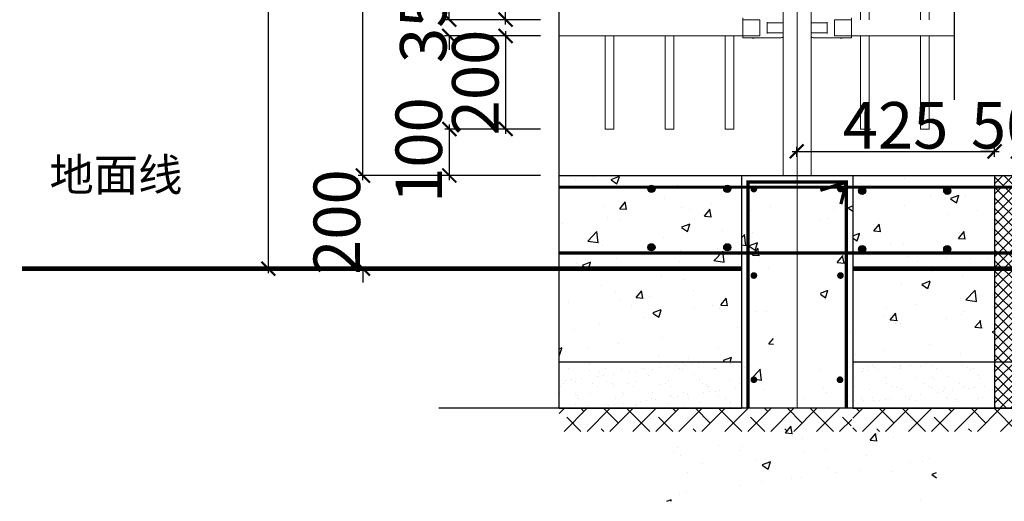
# Model space of a CAD drawing. Extents: x 1097370 to 1149952, y 959868 to 998974.
# Drawn here: x 1120737 to 1122855, y 973989 to 975024 of the extents above; entities that cross this region are included whole.
import ezdxf

# ---------------------------------------------------------------- set-up
doc = ezdxf.new("R2010")
doc.units = 0
doc.header["$LTSCALE"] = 600
doc.header["$PDMODE"] = 35
doc.header["$PDSIZE"] = 1
doc.linetypes.add('ACAD_ISO02W100', pattern=[15, 12, -3])
doc.linetypes.add('CENTER2', pattern=[28.575, 19.05, -3.175, 3.175, -3.175])
doc.layers.get('0').update_dxf_attribs({"linetype": 'CONTINUOUS'})
doc.layers.get('DEFPOINTS').update_dxf_attribs({"color": 5, "linetype": 'CONTINUOUS'})
doc.layers.add('1-STL3', color=15, linetype='CONTINUOUS', lineweight=9)
doc.layers.add('5-DIM', color=130, linetype='CONTINUOUS', lineweight=15)
doc.layers.add('6-HTCH-RC', color=8, linetype='CONTINUOUS')
doc.layers.add('尺寸', color=3, linetype='CONTINUOUS')
doc.styles.add('HZ', font='romans2.shx', dxfattribs={"width": 0.75, "bigfont": 'hzdf2.shx'})
doc.dimstyles.new('SG02-20', dxfattribs={"dimscale": 20, "dimtxt": 3.5, "dimasz": 1.5, "dimexe": 0.5, "dimexo": 2, "dimgap": 0.3, "dimtad": 1, "dimdsep": 46, "dimtxsty": 'HZ', "dimblk": 'ARCHTICK', "dimblk1": 'ARCHTICK', "dimblk2": 'ARCHTICK', "dimcen": 0.5, "dimdle": 0.5, "dimclrd": 256, "dimclre": 256, "dimclrt": 7, "dimadec": 0, "dimazin": 0, "dimtfac": 1, "dimtix": 1, "dimtofl": 0, "dimtmove": 2, "dimatfit": 3, "dimldrblk": 'ARCHTICK', "dimfxl": 0, "dimtolj": 1, "dimtzin": 0, "dimarcsym": 0})
pattern_1 = [(37.5, (7952.562, -9324.41), (-1.6000313, 48.9413237), [0, -38.608, 0, -43.18, 0, -41.275]), (7.5, (7952.56, -9324.41), (44.9523283, 71.68251), [0, -20.828, 0, -34.798, 0, -13.335]), (327.5, (7921.32, -9324.41), (79.099237, 0.1437185), [0, -12.7, 0, -45.72, 0, -59.69]), (317.5, (7921.32, -9324.41), (76.3556452, 22.2929323), [0, -6.35, 0, -29.972, 0, -34.29])]
pattern_2 = [(45, (7952.562, -9324.41), (-24.6957043, 24.6957043), []), (135, (7952.562, -9324.41), (-74.087113, 24.6957043), [87.3125, -52.3875])]

# ---------------------------------------------------------------- blocks, each defined once
blk = doc.blocks.new('_ArchTick')
at = {"color": 0, "linetype": 'ByBlock', "const_width": 0.15}
blk.add_lwpolyline([(-0.5, -0.5), (0.5, 0.5)], dxfattribs=at)
blk = doc.blocks.new('*D76')
at = {"layer": '5-DIM', "lineweight": -2, "transparency": 16777216}
for p, q in [((1121475.5, 974689.2), (1121475.5, 974719.2)), ((1121857.6, 974689.2), (1121465.5, 974689.2)), ((1121857.6, 974489.2), (1121465.5, 974489.2)), ((1121475.5, 974489.2), (1121475.5, 974459.2))]:
    blk.add_line(p, q, dxfattribs=at)
at = {"layer": 'DEFPOINTS', "color": 0, "transparency": 16777216}
for p in [(1121475.5, 974689.2), (1121897.6, 974689.2), (1121897.6, 974489.2)]:
    blk.add_point(p, dxfattribs=at)
at = {"layer": '5-DIM', "lineweight": -2, "transparency": 16777216, "xscale": 30, "yscale": 30, "zscale": 30}
for p, rotation in [((1121475.5, 974689.2), 270), ((1121475.5, 974489.2), 90)]:
    blk.add_blockref('_ArchTick', p, dxfattribs=dict(at, rotation=rotation))
at = {"layer": '5-DIM', "color": 7, "lineweight": 13, "transparency": 16777216, "insert": (1121419.5, 974589.2), "char_height": 100, "attachment_point": 5, "rotation": 90, "style": 'HZ'}
blk.add_mtext('\\A1;200', dxfattribs=at)
blk = doc.blocks.new('*D77')
at = {"layer": '5-DIM', "lineweight": -2, "transparency": 16777216}
for p, q in [((1121857.6, 976289.2), (1121465.5, 976289.2)), ((1121475.5, 974679.2), (1121475.5, 976299.2)), ((1121857.6, 974689.2), (1121465.5, 974689.2))]:
    blk.add_line(p, q, dxfattribs=at)
at = {"layer": 'DEFPOINTS', "color": 0, "transparency": 16777216}
for p in [(1121475.5, 976289.2), (1121897.6, 976289.2), (1121897.6, 974689.2)]:
    blk.add_point(p, dxfattribs=at)
at = {"layer": '5-DIM', "lineweight": -2, "transparency": 16777216, "xscale": 30, "yscale": 30, "zscale": 30}
for p, rotation in [((1121475.5, 976289.2), 90), ((1121475.5, 974689.2), 270)]:
    blk.add_blockref('_ArchTick', p, dxfattribs=dict(at, rotation=rotation))
at = {"layer": '5-DIM', "color": 7, "lineweight": 13, "transparency": 16777216, "insert": (1121419.5, 975489.2), "char_height": 100, "attachment_point": 5, "rotation": 90, "style": 'HZ'}
blk.add_mtext('\\A1;1600', dxfattribs=at)
blk = doc.blocks.new('*D78')
at = {"layer": '5-DIM', "lineweight": -2, "transparency": 16777216}
for p, q in [((1121857.6, 974789.2), (1121651.6, 974789.2)), ((1121661.6, 974679.2), (1121661.6, 974799.2)), ((1121857.6, 974689.2), (1121651.6, 974689.2))]:
    blk.add_line(p, q, dxfattribs=at)
at = {"layer": 'DEFPOINTS', "color": 0, "transparency": 16777216}
for p in [(1121661.6, 974789.2), (1121897.6, 974789.2), (1121897.6, 974689.2)]:
    blk.add_point(p, dxfattribs=at)
at = {"layer": '5-DIM', "lineweight": -2, "transparency": 16777216, "xscale": 30, "yscale": 30, "zscale": 30}
for p, rotation in [((1121661.6, 974789.2), 90), ((1121661.6, 974689.2), 270)]:
    blk.add_blockref('_ArchTick', p, dxfattribs=dict(at, rotation=rotation))
at = {"layer": '5-DIM', "color": 7, "lineweight": 13, "transparency": 16777216, "insert": (1121595.8, 974744), "char_height": 100, "attachment_point": 5, "rotation": 90, "style": 'HZ'}
blk.add_mtext('\\A1;100', dxfattribs=at)
blk = doc.blocks.new('*D79')
at = {"layer": '5-DIM', "lineweight": -2, "transparency": 16777216}
for p, q in [((1121661.4, 975024.2), (1121661.4, 975054.2)), ((1121857.6, 975024.2), (1121651.4, 975024.2)), ((1121857.6, 974989.2), (1121651.4, 974989.2)), ((1121661.4, 974989.2), (1121661.4, 974959.2))]:
    blk.add_line(p, q, dxfattribs=at)
at = {"layer": 'DEFPOINTS', "color": 0, "transparency": 16777216}
for p in [(1121661.4, 975024.2), (1121897.6, 975024.2), (1121897.6, 974989.2)]:
    blk.add_point(p, dxfattribs=at)
at = {"layer": '5-DIM', "lineweight": -2, "transparency": 16777216, "xscale": 30, "yscale": 30, "zscale": 30}
for p, rotation in [((1121661.4, 975024.2), 270), ((1121661.4, 974989.2), 90)]:
    blk.add_blockref('_ArchTick', p, dxfattribs=dict(at, rotation=rotation))
at = {"layer": '5-DIM', "color": 7, "lineweight": 13, "transparency": 16777216, "insert": (1121605.4, 975006.7), "char_height": 100, "attachment_point": 5, "rotation": 90, "style": 'HZ'}
blk.add_mtext('\\A1;35', dxfattribs=at)
blk = doc.blocks.new('*D80')
at = {"layer": '5-DIM', "lineweight": -2, "transparency": 16777216}
for p, q in [((1121857.6, 975909.2), (1121772.5, 975909.2)), ((1121782.5, 975014.2), (1121782.5, 975919.2)), ((1121857.6, 975024.2), (1121772.5, 975024.2))]:
    blk.add_line(p, q, dxfattribs=at)
at = {"layer": 'DEFPOINTS', "color": 0, "transparency": 16777216}
for p in [(1121782.5, 975909.2), (1121897.6, 975909.2), (1121897.6, 975024.2)]:
    blk.add_point(p, dxfattribs=at)
at = {"layer": '5-DIM', "lineweight": -2, "transparency": 16777216, "xscale": 30, "yscale": 30, "zscale": 30}
for p, rotation in [((1121782.5, 975909.2), 90), ((1121782.5, 975024.2), 270)]:
    blk.add_blockref('_ArchTick', p, dxfattribs=dict(at, rotation=rotation))
at = {"layer": '5-DIM', "color": 7, "lineweight": 13, "transparency": 16777216, "insert": (1121726.5, 975466.7), "char_height": 100, "attachment_point": 5, "rotation": 90, "style": 'HZ'}
blk.add_mtext('\\A1;885', dxfattribs=at)
blk = doc.blocks.new('*D82')
at = {"layer": '5-DIM', "lineweight": -2, "transparency": 16777216}
for p, q in [((1121782.5, 974999.2), (1121782.5, 974779.2)), ((1121857.6, 974989.2), (1121772.5, 974989.2)), ((1121857.6, 974789.2), (1121772.5, 974789.2))]:
    blk.add_line(p, q, dxfattribs=at)
at = {"layer": 'DEFPOINTS', "color": 0, "transparency": 16777216}
for p in [(1121897.6, 974989.2), (1121782.5, 974789.2), (1121897.6, 974789.2)]:
    blk.add_point(p, dxfattribs=at)
at = {"layer": '5-DIM', "lineweight": -2, "transparency": 16777216, "xscale": 30, "yscale": 30, "zscale": 30}
for p, rotation in [((1121782.5, 974989.2), 90), ((1121782.5, 974789.2), 270)]:
    blk.add_blockref('_ArchTick', p, dxfattribs=dict(at, rotation=rotation))
at = {"layer": '5-DIM', "color": 7, "lineweight": 13, "transparency": 16777216, "insert": (1121717.4, 974889.2), "char_height": 100, "attachment_point": 5, "rotation": 90, "style": 'HZ'}
blk.add_mtext('\\A1;200', dxfattribs=at)
blk = doc.blocks.new('*D85')
at = {"layer": '5-DIM', "lineweight": -2, "transparency": 16777216}
for p, q in [((1121857.6, 976289.2), (1121262.3, 976289.2)), ((1121272.3, 974479.2), (1121272.3, 976299.2)), ((1121857.6, 974489.2), (1121262.3, 974489.2))]:
    blk.add_line(p, q, dxfattribs=at)
at = {"layer": 'DEFPOINTS', "color": 0, "transparency": 16777216}
for p in [(1121272.3, 976289.2), (1121897.6, 976289.2), (1121897.6, 974489.2)]:
    blk.add_point(p, dxfattribs=at)
at = {"layer": '5-DIM', "lineweight": -2, "transparency": 16777216, "xscale": 30, "yscale": 30, "zscale": 30}
for p, rotation in [((1121272.3, 976289.2), 90), ((1121272.3, 974489.2), 270)]:
    blk.add_blockref('_ArchTick', p, dxfattribs=dict(at, rotation=rotation))
at = {"layer": '5-DIM', "color": 7, "lineweight": 13, "transparency": 16777216, "insert": (1121216.3, 975389.2), "char_height": 100, "attachment_point": 5, "rotation": 90, "style": 'HZ'}
blk.add_mtext('\\A1;1800', dxfattribs=at)
blk = doc.blocks.new('*D87')
at = {"layer": '5-DIM', "lineweight": -2, "transparency": 16777216}
for p, q in [((1122398.6, 974741.2), (1122844.1, 974741.2)), ((1122408.6, 974729.2), (1122408.6, 974751.2)), ((1122834.1, 974729.2), (1122834.1, 974751.2))]:
    blk.add_line(p, q, dxfattribs=at)
at = {"layer": 'DEFPOINTS', "color": 0, "transparency": 16777216}
for p in [(1122834.1, 974741.2), (1122408.6, 974689.2), (1122834.1, 974689.2)]:
    blk.add_point(p, dxfattribs=at)
at = {"layer": '5-DIM', "lineweight": -2, "transparency": 16777216, "xscale": 30, "yscale": 30, "zscale": 30, "rotation": 180}
blk.add_blockref('_ArchTick', (1122408.6, 974741.2), dxfattribs=at)
at = {"layer": '5-DIM', "lineweight": -2, "transparency": 16777216, "xscale": 30, "yscale": 30, "zscale": 30}
blk.add_blockref('_ArchTick', (1122834.1, 974741.2), dxfattribs=at)
at = {"layer": '5-DIM', "color": 7, "lineweight": 13, "transparency": 16777216, "insert": (1122621.3, 974797.2), "char_height": 100, "attachment_point": 5, "style": 'HZ'}
blk.add_mtext('\\A1;425', dxfattribs=at)
blk = doc.blocks.new('*D88')
at = {"layer": '5-DIM', "lineweight": -2, "transparency": 16777216}
for p, q in [((1122834.1, 974741.2), (1122804.1, 974741.2)), ((1122834.1, 974729.2), (1122834.1, 974751.2)), ((1122884.1, 974729.2), (1122884.1, 974751.2)), ((1122884.1, 974741.2), (1122914.1, 974741.2))]:
    blk.add_line(p, q, dxfattribs=at)
at = {"layer": 'DEFPOINTS', "color": 0, "transparency": 16777216}
for p in [(1122884.1, 974741.2), (1122834.1, 974689.2), (1122884.1, 974689.2)]:
    blk.add_point(p, dxfattribs=at)
at = {"layer": '5-DIM', "lineweight": -2, "transparency": 16777216, "xscale": 30, "yscale": 30, "zscale": 30}
blk.add_blockref('_ArchTick', (1122834.1, 974741.2), dxfattribs=at)
at = {"layer": '5-DIM', "lineweight": -2, "transparency": 16777216, "xscale": 30, "yscale": 30, "zscale": 30, "rotation": 180}
blk.add_blockref('_ArchTick', (1122884.1, 974741.2), dxfattribs=at)
at = {"layer": '5-DIM', "color": 7, "transparency": 16777216, "insert": (1122859.1, 974797.2), "char_height": 100, "attachment_point": 5, "style": 'HZ'}
blk.add_mtext('\\A1;50', dxfattribs=at)

msp = doc.modelspace()

# ---------------------------------------------------------------- hatches: boundary and pattern name
at = {"layer": '6-HTCH-RC', "transparency": 33554687}
h = msp.add_hatch(dxfattribs=at)
h.set_pattern_fill('AR-CONC', color=256)
h.set_pattern_definition([(50, (7952.56, -9324.41), (182.184669, -15.939086), [19.05, -209.55]), (355, (7952.56, -9324.41), (-35.243421, 191.056845), [15.24, -167.640584]), (100.451445, (7967.74, -9325.74), (146.941247, 175.117752), [16.190009, -178.090245]), (46.1842, (7952.56, -9273.6), (271.07904, -42.042328), [28.575, -314.325]), (96.635558, (7975.15, -9277.11), (237.404134, 247.426125), [24.285023, -267.13561]), (351.184151, (7952.56, -9273.6), (237.404134, 247.426125), [22.859967, -251.45973]), (21, (7977.96, -9286.31), (151.614391, -102.265198), [19.05, -209.55]), (326, (7977.96, -9286.31), (61.802028, 184.187966), [15.24, -167.64]), (71.451445, (7990.6, -9294.83), (213.41642, 81.922769), [16.190009, -178.089938]), (37.5, (7952.56, -9324.41), (3.0886033, 84.555039), [0, -165.608, 0, -170.18, 0, -168.275]), (7.5, (7952.56, -9324.41), (66.8196625, 100.180575), [0, -97.028, 0, -161.798, 0, -64.135]), (327.5, (7895.92, -9324.41), (135.5905952, -5.728744), [0, -63.5, 0, -198.12, 0, -262.89]), (317.5, (7870.52, -9324.41), (148.129181, 25.426491), [0, -82.55, 0, -131.572, 0, -186.69])])
h.paths.add_polyline_path([(1122289.597, 974489.166), (1122289.597, 974689.166), (1121897.591, 974689.166), (1121897.591, 974489.166)])
h.paths.add_polyline_path([(1122289.597, 974289.16), (1122289.597, 974489.16), (1121897.591, 974489.166), (1121897.591, 974289.166)])
h = msp.add_hatch(dxfattribs=at)
h.set_pattern_fill('AR-CONC', color=256)
h.set_pattern_definition([(50, (12540.21, -9424.42), (182.184669, -15.939086), [19.05, -209.55]), (355, (12540.2, -9424.42), (-35.243421, 191.056845), [15.24, -167.640584]), (100.451445, (12555.4, -9425.74), (146.941247, 175.117752), [16.190009, -178.090245]), (46.1842, (12540.2, -9373.62), (271.07904, -42.042328), [28.575, -314.325]), (96.635558, (12562.8, -9377.12), (237.404134, 247.426125), [24.285023, -267.13561]), (351.184151, (12540.2, -9373.62), (237.404134, 247.426125), [22.859967, -251.45973]), (21, (12565.61, -9386.32), (151.614391, -102.265198), [19.05, -209.55]), (326, (12565.6, -9386.32), (61.802028, 184.187966), [15.24, -167.64]), (71.451445, (12578.24, -9394.84), (213.41642, 81.922769), [16.190009, -178.089938]), (37.5, (12540.21, -9424.416), (3.0886033, 84.555039), [0, -165.608, 0, -170.18, 0, -168.275]), (7.5, (12540.21, -9424.42), (66.8196625, 100.180575), [0, -97.028, 0, -161.798, 0, -64.135]), (327.5, (12483.57, -9424.416), (135.5905952, -5.728744), [0, -63.5, 0, -198.12, 0, -262.89]), (317.5, (12458.17, -9424.42), (148.129181, 25.426491), [0, -82.55, 0, -131.572, 0, -186.69])])
h.paths.add_polyline_path([(1122358.558, 974689.16), (1122289.597, 974689.16), (1122289.597, 974139.154), (1122109.597, 974139.154), (1122109.597, 973989.154), (1122709.597, 973989.154), (1122709.597, 974139.154), (1122529.597, 974139.154), (1122529.597, 974689.16), (1122459.619, 974689.16), (1122459.619, 974239.379), (1122358.558, 974239.379)])
h = msp.add_hatch(dxfattribs=at)
h.set_pattern_fill('AR-CONC', color=256)
h.set_pattern_definition([(50, (7952.56, -9324.41), (182.184669, -15.939086), [19.05, -209.55]), (355, (7952.56, -9324.41), (-35.243421, 191.056845), [15.24, -167.640584]), (100.451445, (7967.74, -9325.74), (146.941247, 175.117752), [16.190009, -178.090245]), (46.1842, (7952.56, -9273.6), (271.07904, -42.042328), [28.575, -314.325]), (96.635558, (7975.15, -9277.11), (237.404134, 247.426125), [24.285023, -267.13561]), (351.184151, (7952.56, -9273.6), (237.404134, 247.426125), [22.859967, -251.45973]), (21, (7977.96, -9286.31), (151.614391, -102.265198), [19.05, -209.55]), (326, (7977.96, -9286.31), (61.802028, 184.187966), [15.24, -167.64]), (71.451445, (7990.6, -9294.83), (213.41642, 81.922769), [16.190009, -178.089938]), (37.5, (7952.56, -9324.41), (3.0886033, 84.555039), [0, -165.608, 0, -170.18, 0, -168.275]), (7.5, (7952.56, -9324.41), (66.8196625, 100.180575), [0, -97.028, 0, -161.798, 0, -64.135]), (327.5, (7895.92, -9324.41), (135.5905952, -5.728744), [0, -63.5, 0, -198.12, 0, -262.89]), (317.5, (7870.52, -9324.41), (148.129181, 25.426491), [0, -82.55, 0, -131.572, 0, -186.69])])
h.paths.add_polyline_path([(1122834.066, 974689.166), (1122529.597, 974689.166), (1122529.597, 974489.166), (1122834.066, 974489.166)])
h.paths.add_polyline_path([(1122834.066, 974289.16), (1122834.066, 974489.16), (1122529.597, 974489.16), (1122529.597, 974289.16)])
h = msp.add_hatch(dxfattribs=at)
h.set_pattern_fill('ANSI37', color=256, scale=5)
h.set_pattern_definition([(45, (-3439.692, -1025.823), (-11.22532015, 11.22532015), []), (135, (-3439.692, -1025.823), (-11.22532015, -11.22532015), [])])
h.paths.add_polyline_path([(1122884.066, 974689.166), (1122834.066, 974689.166), (1122834.066, 974189.166), (1122884.066, 974189.166)])
h = msp.add_hatch(color=0, dxfattribs=at)
h.dxf.hatch_style = 1
h.paths.add_polyline_path([(1122103.888, 974660.53, 1), (1122088.439, 974660.53, 1)])
h = msp.add_hatch(color=0, dxfattribs=at)
h.dxf.hatch_style = 1
h.paths.add_polyline_path([(1122267.051, 974660.53, 1), (1122251.602, 974660.53, 1)])
h = msp.add_hatch(color=0, dxfattribs=at)
h.dxf.hatch_style = 1
h.paths.add_polyline_path([(1122557.052, 974656.486, 1), (1122541.603, 974656.486, 1)])
h = msp.add_hatch(color=0, dxfattribs=at)
h.dxf.hatch_style = 1
h.paths.add_polyline_path([(1122740.186, 974656.486, 1), (1122724.738, 974656.486, 1)])
h = msp.add_hatch(color=0, dxfattribs=at)
h.dxf.hatch_style = 1
h.paths.add_polyline_path([(1122103.888, 974535.053, 1), (1122088.439, 974535.053, 1)])
h = msp.add_hatch(color=0, dxfattribs=at)
h.dxf.hatch_style = 1
h.paths.add_polyline_path([(1122267.051, 974535.053, 1), (1122251.602, 974535.053, 1)])
h = msp.add_hatch(color=0, dxfattribs=at)
h.dxf.hatch_style = 1
h.paths.add_polyline_path([(1122557.052, 974531.009, 1), (1122541.603, 974531.009, 1)])
h = msp.add_hatch(color=0, dxfattribs=at)
h.dxf.hatch_style = 1
h.paths.add_polyline_path([(1122740.186, 974531.009, 1), (1122724.738, 974531.009, 1)])
at = {"layer": '6-HTCH-RC', "lineweight": 13, "transparency": 33554687}
h = msp.add_hatch(dxfattribs=at)
h.set_pattern_fill('AR-SAND', color=104)
h.set_pattern_definition(pattern_1)
h.paths.add_polyline_path([(1122289.597, 974289.166), (1121897.591, 974289.166), (1121897.591, 974189.166), (1122289.597, 974189.166)])
h = msp.add_hatch(dxfattribs=at)
h.set_pattern_fill('AR-SAND', color=104)
h.set_pattern_definition(pattern_1)
h.paths.add_polyline_path([(1122834.066, 974289.166), (1122529.597, 974289.166), (1122529.597, 974189.166), (1122834.066, 974189.166)])
h = msp.add_hatch(dxfattribs=at)
h.set_pattern_fill('ANSI38', color=104, scale=11)
h.set_pattern_definition(pattern_2)
h.paths.add_polyline_path([(1122529.597, 974189.166), (1121897.591, 974189.166), (1121897.591, 974139.166), (1122524.229, 974139.166)])
h = msp.add_hatch(dxfattribs=at)
h.set_pattern_fill('ANSI38', color=104, scale=11)
h.set_pattern_definition(pattern_2)
h.paths.add_polyline_path([(1123429.597, 974189.166), (1122529.597, 974189.166), (1122529.597, 974139.166), (1123429.597, 974139.154)])

# ---------------------------------------------------------------- linework, layer by layer
at = {"transparency": 33554687}
for p, q in [((1122747.367, 976396.15), (1122747.367, 974852.241)), ((1122289.597, 974689.16), (1122289.597, 974189.166)), ((1122289.597, 974689.16), (1122529.597, 974689.16)), ((1122529.597, 974689.16), (1122529.597, 974189.166)), ((1122834.066, 974689.166), (1122834.066, 974189.166))]:
    msp.add_line(p, q, dxfattribs=at)
at = {"color": 1, "linetype": 'CENTER2', "lineweight": 20, "ltscale": 8, "transparency": 33554687}
msp.add_line((1122409.597, 974189.166), (1122409.597, 976342.013), dxfattribs=at)
at = {"lineweight": 20, "transparency": 33554687}
for p, q in [((1122379.596, 976259.16), (1122379.596, 974689.16)), ((1122379.596, 976259.16), (1122379.596, 974689.16)), ((1122439.598, 974689.16), (1122439.598, 976259.16)), ((1122439.598, 974689.16), (1122439.598, 976259.16)), ((1122545.597, 975024.16), (1122545.597, 975908.66)), ((1122564.597, 975024.16), (1122564.597, 975908.66)), ((1122674.597, 975024.16), (1122674.597, 975908.66)), ((1122693.597, 975024.16), (1122693.597, 975908.66)), ((1122292.597, 975022.16), (1122292.597, 975028.16)), ((1122292.597, 974991.16), (1122292.597, 975022.16)), ((1122345.097, 975019.16), (1122345.097, 974994.16)), ((1122345.097, 975019.16), (1122345.097, 974994.16)), ((1122367.261, 975017.66), (1122345.097, 975017.66)), ((1122367.261, 975017.66), (1122345.097, 975017.66)), ((1122345.097, 975017.16), (1122375.51, 975017.16)), ((1122345.097, 975017.16), (1122375.51, 975017.16)), ((1122358.097, 975017.66), (1122358.097, 975017.16)), ((1122358.097, 975017.66), (1122358.097, 975017.16)), ((1122364.097, 975017.16), (1122364.097, 975017.66)), ((1122364.097, 975017.16), (1122364.097, 975017.66)), ((1122379.597, 975017.66), (1122367.261, 975017.66)), ((1122379.597, 975017.66), (1122367.261, 975017.66)), ((1122375.51, 975017.16), (1122379.596, 975017.16)), ((1122375.51, 975017.16), (1122379.596, 975017.16)), ((1122451.933, 975017.66), (1122439.597, 975017.66)), ((1122451.933, 975017.66), (1122439.597, 975017.66)), ((1122439.598, 975017.16), (1122443.314, 975017.16)), ((1122439.598, 975017.16), (1122443.314, 975017.16)), ((1122443.314, 975017.16), (1122474.097, 975017.16)), ((1122443.314, 975017.16), (1122474.097, 975017.16)), ((1122474.097, 975017.66), (1122451.933, 975017.66)), ((1122474.097, 975017.66), (1122451.933, 975017.66)), ((1122455.097, 975017.66), (1122455.097, 975017.16)), ((1122455.097, 975017.66), (1122455.097, 975017.16)), ((1122461.097, 975017.16), (1122461.097, 975017.66)), ((1122461.097, 975017.16), (1122461.097, 975017.66)), ((1122474.097, 974994.16), (1122474.097, 975019.16)), ((1122474.097, 974994.16), (1122474.097, 975019.16)), ((1122526.597, 975028.16), (1122526.597, 975022.16)), ((1122526.597, 975028.16), (1122526.597, 975022.16)), ((1122526.597, 975022.16), (1122526.597, 974991.16)), ((1122526.597, 975022.16), (1122526.597, 974991.16)), ((1122375.51, 974996.16), (1122345.097, 974996.16)), ((1122375.51, 974996.16), (1122345.097, 974996.16)), ((1122345.097, 974995.66), (1122367.261, 974995.66)), ((1122345.097, 974995.66), (1122367.261, 974995.66)), ((1122357.597, 974996.16), (1122357.597, 974995.66)), ((1122357.597, 974996.16), (1122357.597, 974995.66)), ((1122364.597, 974995.66), (1122364.597, 974996.16)), ((1122364.597, 974995.66), (1122364.597, 974996.16)), ((1122367.261, 974995.66), (1122379.597, 974995.66)), ((1122367.261, 974995.66), (1122379.597, 974995.66)), ((1122379.596, 974996.16), (1122375.51, 974996.16)), ((1122379.596, 974996.16), (1122375.51, 974996.16)), ((1122439.597, 974995.66), (1122451.933, 974995.66)), ((1122439.597, 974995.66), (1122451.933, 974995.66)), ((1122439.598, 974996.16), (1122443.314, 974996.16)), ((1122439.598, 974996.16), (1122443.314, 974996.16)), ((1122443.314, 974996.16), (1122474.097, 974996.16)), ((1122443.314, 974996.16), (1122474.097, 974996.16)), ((1122451.933, 974995.66), (1122474.097, 974995.66)), ((1122451.933, 974995.66), (1122474.097, 974995.66)), ((1122454.597, 974996.16), (1122454.597, 974995.66)), ((1122454.597, 974996.16), (1122454.597, 974995.66)), ((1122461.597, 974995.66), (1122461.597, 974996.16)), ((1122461.597, 974995.66), (1122461.597, 974996.16)), ((1122292.597, 974989.16), (1121897.591, 974989.16)), ((1121996.597, 974789.16), (1121996.597, 974989.16)), ((1122015.597, 974789.16), (1122015.597, 974989.16)), ((1122125.597, 974789.16), (1122125.597, 974989.16)), ((1122144.597, 974789.16), (1122144.597, 974989.16)), ((1122254.597, 974789.16), (1122254.597, 974989.16)), ((1122273.597, 974789.16), (1122273.597, 974989.16)), ((1122292.597, 974985.16), (1122292.597, 974991.16)), ((1122337.773, 974985.16), (1122292.597, 974985.16)), ((1122312.488, 974984.66), (1122312.488, 974985.16)), ((1122312.597, 974984.66), (1122312.597, 974985.16)), ((1122312.597, 974984.66), (1122316.83, 974984.66)), ((1122316.83, 974984.66), (1122316.83, 974985.16)), ((1122316.939, 974984.66), (1122316.939, 974985.16)), ((1122365.762, 974985.16), (1122337.773, 974985.16)), ((1122365.762, 974985.16), (1122337.773, 974985.16)), ((1122375.097, 974985.16), (1122365.762, 974985.16)), ((1122375.097, 974985.16), (1122365.762, 974985.16)), ((1122453.432, 974985.16), (1122444.097, 974985.16)), ((1122453.432, 974985.16), (1122444.097, 974985.16)), ((1122481.421, 974985.16), (1122453.432, 974985.16)), ((1122481.421, 974985.16), (1122453.432, 974985.16)), ((1122526.597, 974985.16), (1122481.421, 974985.16)), ((1122526.597, 974985.16), (1122481.421, 974985.16)), ((1122502.255, 974984.66), (1122502.255, 974985.16)), ((1122502.255, 974984.66), (1122502.255, 974985.16)), ((1122502.364, 974984.66), (1122502.364, 974985.16)), ((1122502.364, 974984.66), (1122502.364, 974985.16)), ((1122502.364, 974984.66), (1122502.798, 974984.66)), ((1122502.364, 974984.66), (1122502.798, 974984.66)), ((1122502.798, 974984.66), (1122502.798, 974985.16)), ((1122502.798, 974984.66), (1122502.798, 974985.16)), ((1122502.798, 974984.66), (1122504.1, 974984.66)), ((1122502.798, 974984.66), (1122504.1, 974984.66)), ((1122504.1, 974984.66), (1122504.1, 974985.16)), ((1122504.1, 974984.66), (1122504.1, 974985.16)), ((1122504.1, 974984.66), (1122504.535, 974984.66)), ((1122504.1, 974984.66), (1122504.535, 974984.66)), ((1122504.535, 974984.66), (1122504.535, 974985.16)), ((1122504.535, 974984.66), (1122504.535, 974985.16)), ((1122504.535, 974984.66), (1122506.163, 974984.66)), ((1122504.535, 974984.66), (1122506.163, 974984.66)), ((1122506.163, 974984.66), (1122506.163, 974985.16)), ((1122506.163, 974984.66), (1122506.163, 974985.16)), ((1122506.163, 974984.66), (1122506.597, 974984.66)), ((1122506.163, 974984.66), (1122506.597, 974984.66)), ((1122506.597, 974984.66), (1122506.597, 974985.16)), ((1122506.597, 974984.66), (1122506.597, 974985.16)), ((1122506.706, 974984.66), (1122506.706, 974985.16)), ((1122506.706, 974984.66), (1122506.706, 974985.16)), ((1122526.597, 974991.16), (1122526.597, 974985.16)), ((1122526.597, 974991.16), (1122526.597, 974985.16)), ((1122747.367, 974989.16), (1122526.597, 974989.16)), ((1122747.367, 974989.16), (1122526.597, 974989.16)), ((1122545.597, 974789.16), (1122545.597, 974989.16)), ((1122545.597, 974789.16), (1122545.597, 974989.16)), ((1122564.597, 974789.16), (1122564.597, 974989.16)), ((1122564.597, 974789.16), (1122564.597, 974989.16)), ((1122674.597, 974789.16), (1122674.597, 974989.16)), ((1122674.597, 974789.16), (1122674.597, 974989.16)), ((1122693.597, 974789.16), (1122693.597, 974989.16)), ((1122693.597, 974789.16), (1122693.597, 974989.16)), ((1121998.597, 974789.16), (1121996.597, 974789.16)), ((1122013.597, 974789.16), (1121998.597, 974789.16)), ((1122015.597, 974789.16), (1122013.597, 974789.16)), ((1122127.597, 974789.16), (1122125.597, 974789.16)), ((1122142.597, 974789.16), (1122127.597, 974789.16)), ((1122144.597, 974789.16), (1122142.597, 974789.16)), ((1122256.597, 974789.16), (1122254.597, 974789.16)), ((1122271.597, 974789.16), (1122256.597, 974789.16)), ((1122273.597, 974789.16), (1122271.597, 974789.16)), ((1122379.596, 974794.558), (1122379.596, 974689.16)), ((1122379.596, 974794.558), (1122379.596, 974689.16)), ((1122439.598, 974689.16), (1122439.598, 974794.514)), ((1122439.598, 974689.16), (1122439.598, 974794.514)), ((1122547.597, 974789.16), (1122545.597, 974789.16)), ((1122547.597, 974789.16), (1122545.597, 974789.16)), ((1122562.597, 974789.16), (1122547.597, 974789.16)), ((1122562.597, 974789.16), (1122547.597, 974789.16)), ((1122564.597, 974789.16), (1122562.597, 974789.16)), ((1122564.597, 974789.16), (1122562.597, 974789.16)), ((1122676.597, 974789.16), (1122674.597, 974789.16)), ((1122676.597, 974789.16), (1122674.597, 974789.16)), ((1122691.597, 974789.16), (1122676.597, 974789.16)), ((1122691.597, 974789.16), (1122676.597, 974789.16)), ((1122693.597, 974789.16), (1122691.597, 974789.16)), ((1122693.597, 974789.16), (1122691.597, 974789.16))]:
    msp.add_line(p, q, dxfattribs=at)
at = {"color": 2, "linetype": 'ACAD_ISO02W100', "lineweight": 20, "transparency": 33554687}
for p, q in [((1122329.597, 975024.16), (1122292.597, 975024.16)), ((1122329.597, 974989.16), (1122329.597, 975024.16)), ((1122329.597, 974989.16), (1122329.597, 975024.16)), ((1122489.597, 974989.16), (1122489.597, 975024.16)), ((1122489.597, 975024.16), (1122526.597, 975024.16)), ((1122489.597, 974989.16), (1122489.597, 975024.16)), ((1122489.597, 975024.16), (1122526.597, 975024.16)), ((1122329.597, 974989.16), (1122292.597, 974989.16)), ((1122489.597, 974989.16), (1122526.597, 974989.16)), ((1122489.597, 974989.16), (1122526.597, 974989.16))]:
    msp.add_line(p, q, dxfattribs=at)
at = {"transparency": 33554687}
for points in [[(1121897.591, 974189.166), (1121897.591, 976689.166)], [(1121897.591, 974689.166), (1123820.542, 974689.166)], [(1121897.591, 974289.166), (1122289.597, 974289.166)], [(1122529.597, 974289.166), (1123189.597, 974289.166)], [(1124030.507, 974189.166), (1121638.865, 974189.166)], [(1121897.591, 974189.166), (1122289.597, 974189.166)], [(1122529.597, 974189.166), (1123189.597, 974189.166)]]:
    msp.add_lwpolyline(points, dxfattribs=at)
at = {"color": 0, "lineweight": 13, "ltscale": 500, "transparency": 33554687, "const_width": 7}
for points in [[(1122515.597, 974189.166), (1122515.597, 974675.16), (1122303.597, 974675.16), (1122303.597, 974189.166)], [(1122515.597, 974675.16), (1122459.578, 974657.458)], [(1122515.597, 974675.16), (1122503.685, 974627.788)], [(1123820.542, 974664.21), (1121897.591, 974664.21)], [(1121897.591, 974522.515), (1123820.542, 974522.515)]]:
    msp.add_lwpolyline(points, dxfattribs=at)
at = {"ltscale": 500, "transparency": 33554687, "const_width": 7.2}
for points in [[(1122316.446, 974663.832, 1), (1122316.446, 974656.632, 1)], [(1122502.748, 974663.832, -1), (1122502.748, 974656.632, -1)], [(1122316.446, 974470.735, -1), (1122316.446, 974477.935, -1)], [(1122502.748, 974470.735, 1), (1122502.748, 974477.935, 1)], [(1122316.446, 974246.764, -1), (1122316.446, 974253.964, -1)], [(1122501.731, 974246.764, 1), (1122501.731, 974253.964, 1)]]:
    msp.add_lwpolyline(points, format="xyb", close=True, dxfattribs=at)
at = {"transparency": 33554687}
for centre in [(1122096.163, 974660.53), (1122259.326, 974660.53), (1122549.327, 974656.486), (1122732.462, 974656.486), (1122096.163, 974535.053), (1122259.326, 974535.053), (1122549.327, 974531.009), (1122732.462, 974531.009)]:
    msp.add_circle(centre, 7.724, dxfattribs=at)
at = {"lineweight": 20, "transparency": 33554687}
for centre, start, end in [((1122375.097, 974991.16), 270, 318.579724), ((1122375.097, 974991.16), 270, 318.579724), ((1122444.097, 974991.16), 221.420276, 270), ((1122444.097, 974991.16), 221.420276, 270)]:
    msp.add_arc(centre, 6, start, end, dxfattribs=at)
at = {"layer": '1-STL3', "color": 5, "lineweight": 13, "transparency": 33554687, "const_width": 10}
for points in [[(1120742.417, 974489.166), (1122289.597, 974489.166)], [(1122529.597, 974489.166), (1123189.597, 974489.166)]]:
    msp.add_lwpolyline(points, dxfattribs=at)
at = {"layer": '尺寸', "color": 0, "lineweight": 13, "transparency": 33554687}
msp.add_line((1122568.306, 974789.166), (1122549.306, 974789.166), dxfattribs=at)

# ---------------------------------------------------------------- texts
at = {"lineweight": 13, "transparency": 33554687, "insert": (1120801.454, 974725.899), "char_height": 69.888, "width": 1494.48562, "attachment_point": 1, "style": 'HZ'}
msp.add_mtext('地面线  ', dxfattribs=at)

# ---------------------------------------------------------------- dimensions: what is measured, and where the dimension line sits
at = {"layer": '5-DIM', "lineweight": 13, "transparency": 33554687}
for base, p1, p2, picture, middle in [((1121272.285, 976289.166), (1121897.591, 974489.166), (1121897.591, 976289.166), '*D85', (1121216.285, 975389.166)), ((1121475.528, 976289.166), (1121897.591, 974689.166), (1121897.591, 976289.166), '*D77', (1121419.528, 975489.166)), ((1121782.509, 975909.16), (1121897.591, 975024.164), (1121897.591, 975909.16), '*D80', (1121726.509, 975466.662)), ((1121661.427, 975024.164), (1121897.593, 974989.17), (1121897.593, 975024.164), '*D79', (1121605.427, 975006.667)), ((1121475.528, 974689.166), (1121897.591, 974489.166), (1121897.591, 974689.166), '*D76', (1121419.528, 974589.166))]:
    dim = msp.add_linear_dim(base=base, p1=p1, p2=p2, angle=90, dimstyle='SG02-20', override={"dimtxt": 5, "dimdec": 0}, dxfattribs=at)
    dim.commit()
    dim.dimension.update_dxf_attribs({"geometry": picture, "text_midpoint": middle})
for base, p1, angle, picture, middle in [((1121782.509, 974789.166), (1121897.591, 974989.17), 270, '*D82', (1121717.427, 974889.168)), ((1121661.56, 974789.166), (1121897.591, 974689.166), 90, '*D78', (1121595.786, 974743.969))]:
    dim = msp.add_linear_dim(base=base, p1=p1, p2=(1121897.591, 974789.166), angle=angle, dimstyle='SG02-20', override={"dimtxt": 5, "dimdec": 0}, dxfattribs=at)
    dim.commit()
    dim.dimension.update_dxf_attribs({"geometry": picture, "text_midpoint": middle, "dimtype": 160})
dim = msp.add_linear_dim(base=(1122834.066, 974741.177), p1=(1122408.597, 974689.16), p2=(1122834.066, 974689.16), dimstyle='SG02-20', override={"dimtxt": 5, "dimdec": 0}, dxfattribs=at)
dim.commit()
dim.dimension.update_dxf_attribs({"geometry": '*D87', "text_midpoint": (1122621.332, 974797.177)})
at = {"layer": '5-DIM', "transparency": 33554687}
dim = msp.add_linear_dim(base=(1122884.066, 974741.177), p1=(1122834.066, 974689.16), p2=(1122884.066, 974689.166), dimstyle='SG02-20', override={"dimtxt": 5, "dimdec": 0}, dxfattribs=at)
dim.commit()
dim.dimension.update_dxf_attribs({"geometry": '*D88', "text_midpoint": (1122859.066, 974797.177)})

doc.saveas('drawing.dxf')
